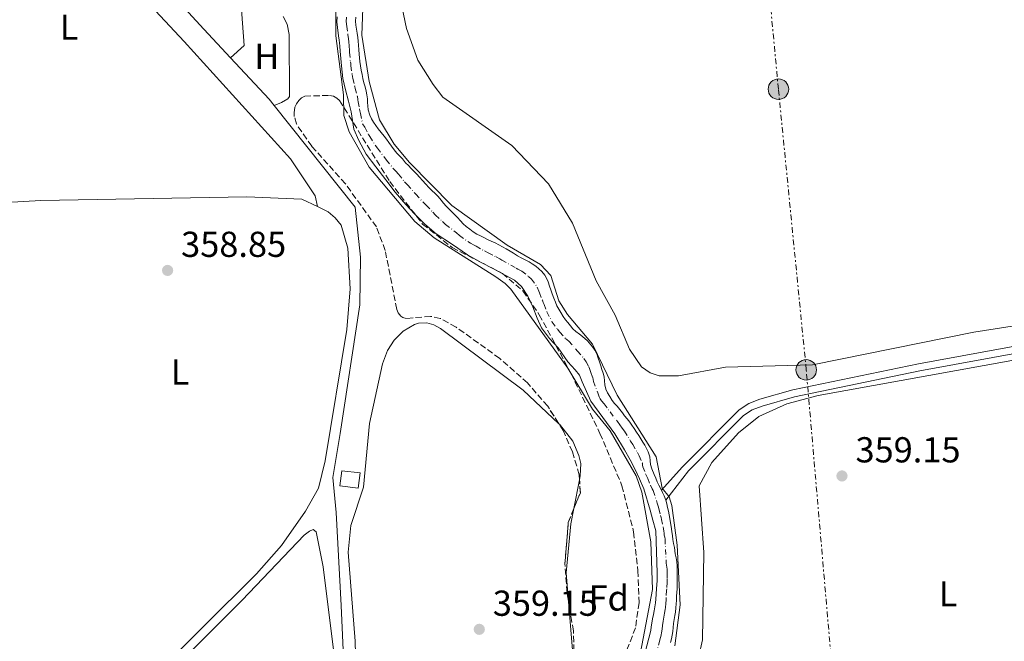
# Model space of a CAD drawing. Units: metres. Extents: x 611341 to 614804, y 4699251 to 4701617.
# Drawn here: x 613053 to 613326, y 4700648 to 4700820 of the extents above; entities that cross this region are included whole.
import ezdxf
from ezdxf.enums import TextEntityAlignment as Align

# ---------------------------------------------------------------- set-up
doc = ezdxf.new("R2010")
doc.units = ezdxf.units.M
doc.header["$MEASUREMENT"] = 0
for name, pattern in [('DGN Style 3', [2.435890702152634, 1.739921930109024, -0.6959687720436097]), ('DGN Style 4', [2.7856150101045474, 1.391937544087219, -0.6959687720436097, 0.001739921930109024, -0.6959687720436097]), ('DGN Style 7', [3.4798438602180486, 1.565929737098122, -0.6959687720436097, 0.5219765790327072, -0.6959687720436097])]:
    doc.linetypes.add(name, pattern=pattern)
for name, color, linetype, lineweight in [('Acequia de obra', 4, 'Continuous', 0), ('Acequia sin especificar', 4, 'Continuous', 0), ('Cauce permanente', 151, 'Continuous', 13), ('Cauce permanente (área)', 142, 'Continuous', 13), ('Cota de punto acotado terreno', 7, 'Continuous', 0), ('Curva de nivel intermedia', 30, 'Continuous', 0), ('Edificio', 1, 'Continuous', 13), ('Eje cauce permanente (área)', 70, 'DGN Style 4', 0), ('Etiqueta de uso rústico', 92, 'Continuous', 0), ('Etiqueta de zona arbolada', 92, 'Continuous', 0), ('Línea de cambio de uso (parcela vista)', 92, 'Continuous', 0), ('Línea eléctrica', 6, 'DGN Style 7', 0), ('Patio', 1, 'Continuous', 13), ('Poste tendido eléctrico', 7, 'Continuous', 0), ('Punto acotado terreno (símbolo)', 7, 'Continuous', 0), ('Zona arbolada', 92, 'DGN Style 3', 0)]:
    doc.layers.add(name, color=color, linetype=linetype, lineweight=lineweight)
doc.styles.add('Style-Arial', font='arial.ttf')

# ---------------------------------------------------------------- blocks, each defined once
blk = doc.blocks.new('5PATER')
at = {"layer": 'Punto acotado terreno (símbolo)', "linetype": 'Continuous', "lineweight": 0}
h = blk.add_hatch(color=51, dxfattribs=at)
edge = h.paths.add_edge_path()
edge.add_ellipse((0, 0), major_axis=(-0.1095731443231308, -0.1110710700762829), ratio=0.9994222409660317, start_angle=0, end_angle=360)
blk = doc.blocks.new('5PELE')
at = {"layer": 'Patio', "linetype": 'Continuous', "lineweight": 0}
h = blk.add_hatch(color=9, dxfattribs=at)
edge = h.paths.add_edge_path()
edge.add_arc((-2.000000476837158e-05, 0), 0.2850000000000001, 0, 360)
at = {"layer": 'Patio', "color": 252, "linetype": 'Continuous', "lineweight": 0}
blk.add_circle((-2.000000476837158e-05, 0), 0.2850000000000001, dxfattribs=at)

msp = doc.modelspace()

# ---------------------------------------------------------------- linework, layer by layer
at = {"layer": 'Acequia de obra', "color": 4, "linetype": 'Continuous', "lineweight": 0, "extrusion": (-0.03143496353806754, -0.02489358382668883, 0.9991957528690882), "elevation": -135932.9133240651, "flags": 128}
msp.add_lwpolyline([(-3304586.837967801, 3396284.12785653), (-3304571.143799263, 3396285.37480235), (-3304568.937036929, 3396285.374802351)], dxfattribs=at)
at = {"layer": 'Acequia de obra', "color": 4, "linetype": 'Continuous', "lineweight": 0}
for points in [[(613077.0300000003, 4700854.890000001, 360.6499999999942), (613077.2199999997, 4700853.480000001, 360.6300000000047), (613081.9900000002, 4700841.869999999, 360.6900000000023), (613104.2699999996, 4700817.65, 360.4799999999959), (613111.6799999997, 4700809.689999999, 360.5200000000041)], [(613123.7699999996, 4700796.430000001, 360.570000000007), (613146.25, 4700768.189999999, 360.570000000007), (613147.7100000001, 4700754.27, 360.2599999999948), (613147.54, 4700741.09, 360.1100000000006), (613142.1100000005, 4700705.369999999, 359.8300000000018), (613140.0300000003, 4700693.16, 359.8000000000029), (613141.0099999999, 4700683.449999999, 359.5500000000029), (613142.3700000001, 4700657.59, 359.2400000000052), (613143.4900000002, 4700632.880000001, 359.1499999999942), (613143.9299999997, 4700623.02, 359.1199999999953), (613144.8300000001, 4700603.27, 358.929999999993), (613145.2800000003, 4700594.220000001, 358.8999999999942), (613146.3099999996, 4700575.380000001, 358.7799999999988), (613147.6399999997, 4700544.949999999, 358.8399999999965), (613148.29, 4700530.08, 358.7200000000012)]]:
    msp.add_polyline3d(points, dxfattribs=at)
at = {"layer": 'Acequia sin especificar', "color": 4, "linetype": 'Continuous', "lineweight": 0}
for points in [[(613364.2199999997, 4700736.279999999, 359.0599999999977), (613362.2300000006, 4700735.59, 358.9100000000035), (613302.6200000001, 4700724.680000001, 358.570000000007), (613267.7199999997, 4700717.449999999, 358.070000000007), (613258.5499999998, 4700714.83, 357.8600000000006), (613255.5099999999, 4700713.66, 357.8600000000006), (613252.8200000003, 4700711.930000001, 357.8600000000006), (613237.0199999996, 4700695.960000001, 357.6499999999942), (613231.25, 4700689.65, 354.8500000000058)], [(613364.4600000001, 4700734.24, 359.0399999999936), (613362.7400000002, 4700733.65, 358.9100000000035), (613303, 4700722.720000001, 358.570000000007), (613268.2000000002, 4700715.5, 358.070000000007), (613259.1900000004, 4700712.939999999, 357.8600000000006), (613256.4199999999, 4700711.869999999, 357.8600000000006), (613254.0800000001, 4700710.369999999, 357.8600000000006), (613238.7800000003, 4700694.970000001, 357.7599999999948), (613232.4500000002, 4700686.869999999, 354.8500000000058)]]:
    msp.add_polyline3d(points, dxfattribs=at)
at = {"layer": 'Cauce permanente', "color": 151, "linetype": 'Continuous', "lineweight": 13}
for points in [[(613226.0800000001, 4700642.15, 354.6699999999983), (613228.3099999996, 4700650.600000001, 354.8500000000058), (613228.4400000004, 4700651.640000001, 354.8500000000058), (613228.5899999999, 4700652.630000001, 354.8500000000058), (613228.79, 4700653.84, 354.8500000000058), (613229.04, 4700655.08, 354.8500000000058), (613229.2400000002, 4700656.08, 354.8500000000058), (613229.4699999997, 4700657.189999999, 354.8500000000058), (613229.5899999999, 4700658.33, 354.8500000000058), (613229.7000000002, 4700659.34, 354.8500000000058), (613229.9100000003, 4700662.210000001, 354.8500000000058), (613230.0700000003, 4700664.529999999, 354.8500000000058), (613230.0499999998, 4700666.680000001, 354.8500000000058), (613229.6600000003, 4700678.32, 354.8500000000058), (613228.8600000005, 4700681.289999999, 354.8500000000058), (613228.1399999997, 4700684.060000001, 354.8500000000058), (613226.3499999996, 4700689.970000001, 354.8500000000058), (613225.2100000001, 4700692.76, 354.8500000000058), (613223.9500000002, 4700695.380000001, 354.8500000000058), (613222.54, 4700698.01, 354.8500000000058), (613221.0099999999, 4700700.77, 354.8500000000058), (613218.3499999996, 4700705.26, 354.8500000000058), (613211.6500000004, 4700714.359999999, 354.8500000000058), (613209.2999999998, 4700719.640000001, 354.8500000000058), (613208.5, 4700721.5, 354.8500000000058), (613207.3399999999, 4700723.050000001, 354.8500000000058), (613205.3200000003, 4700725.26, 354.8500000000058), (613202.5499999998, 4700729.109999999, 354.8500000000058), (613200.1600000003, 4700731.75, 354.8500000000058), (613197.9800000006, 4700734.699999999, 354.8500000000058), (613196.7199999997, 4700737.359999999, 354.8500000000058), (613195.5199999996, 4700740.5, 354.8500000000058), (613194.1799999997, 4700743.480000001, 354.8500000000058), (613192.3799999999, 4700746.119999999, 354.8500000000058), (613190.4900000002, 4700747.880000001, 354.8500000000058), (613184.6600000003, 4700751.029999999, 354.8500000000058), (613181.2400000002, 4700752.82, 354.8500000000058), (613177.4699999997, 4700754.99, 354.8500000000058), (613173.2699999996, 4700757.800000001, 354.8500000000058), (613168.7199999997, 4700760.789999999, 354.8500000000058), (613165.4900000002, 4700763.57, 354.8500000000058), (613162.7699999996, 4700766.26, 354.8500000000058), (613160.2999999998, 4700768.970000001, 354.8500000000058), (613157.3700000001, 4700772.350000001, 354.8500000000058), (613154.7400000002, 4700775.779999999, 354.8500000000058), (613152, 4700779.350000001, 354.8500000000058), (613149.29, 4700782.930000001, 354.8500000000058), (613147.2199999997, 4700786.74, 354.8500000000058), (613145.8499999996, 4700789.850000001, 354.8500000000058), (613145.1200000001, 4700794.619999999, 354.8500000000058), (613144.4199999999, 4700797.57, 354.8500000000058), (613143.5700000003, 4700800.74, 354.8500000000058), (613142.8600000005, 4700803.880000001, 354.8500000000058), (613142.4199999999, 4700807.430000001, 354.8500000000058), (613142.0499999998, 4700811.49, 354.8500000000058), (613141.9699999997, 4700812.850000001, 354.8500000000058), (613141.9100000003, 4700813.83, 354.8500000000058), (613141.8200000003, 4700814.59, 354.8500000000058), (613141.6299999999, 4700815.779999999, 354.8500000000058), (613141.3200000003, 4700818.109999999, 354.8500000000058), (613141.1900000004, 4700819.630000001, 354.8500000000058), (613141.2199999997, 4700821.029999999, 354.8500000000058)], [(613146.4100000003, 4700820.9, 354.8500000000058), (613146.3799999999, 4700819.789999999, 354.8500000000058), (613146.4699999997, 4700818.680000001, 354.8500000000058), (613146.7599999999, 4700816.539999999, 354.8500000000058), (613146.9600000001, 4700815.300000001, 354.8500000000058), (613147.0800000001, 4700814.289999999, 354.8500000000058), (613147.1500000004, 4700813.16, 354.8500000000058), (613147.2199999997, 4700811.850000001, 354.8500000000058), (613147.3200000003, 4700810.699999999, 354.8500000000058), (613147.4400000004, 4700809.689999999, 354.8500000000058), (613147.5800000001, 4700808.65, 354.8800000000047), (613147.7300000006, 4700807.4, 354.8800000000047), (613147.9299999997, 4700806.189999999, 354.8800000000047), (613148.1699999999, 4700804.99, 354.8800000000047), (613148.4100000003, 4700803.91, 354.8800000000047), (613148.6900000004, 4700802.680000001, 354.8800000000047), (613148.9800000006, 4700801.57, 354.8800000000047), (613149.2699999996, 4700800.390000001, 354.8800000000047), (613149.4600000001, 4700799.41, 354.8800000000047), (613149.6299999999, 4700798.300000001, 354.8800000000047), (613149.7000000002, 4700797.289999999, 354.8800000000047), (613149.75, 4700796.279999999, 354.8800000000047), (613149.8899999997, 4700795.199999999, 354.8800000000047), (613150.29, 4700793.75, 354.8800000000047), (613150.7800000003, 4700792.720000001, 354.8800000000047), (613151.3600000005, 4700791.77, 354.8800000000047), (613151.9699999997, 4700790.890000001, 354.8800000000047), (613152.6299999999, 4700789.970000001, 354.8800000000047), (613153.4199999999, 4700788.92, 354.8800000000047), (613154.25, 4700787.9, 354.8800000000047), (613154.9100000003, 4700787.029999999, 354.8800000000047), (613155.5999999996, 4700786.130000001, 354.8800000000047), (613156.3600000005, 4700785.08, 354.8800000000047), (613157.0700000003, 4700784.109999999, 354.8800000000047), (613157.8200000003, 4700783.180000001, 354.8800000000047), (613158.5499999998, 4700782.41, 354.8800000000047), (613159.3399999999, 4700781.560000001, 354.8800000000047), (613160.2400000002, 4700780.51, 354.8800000000047), (613161.0300000003, 4700779.710000001, 354.8800000000047), (613161.8300000001, 4700778.890000001, 354.8800000000047), (613162.5599999996, 4700778.17, 354.8800000000047), (613163.3399999999, 4700777.369999999, 354.8800000000047), (613164.0999999996, 4700776.52, 354.8800000000047), (613164.9800000006, 4700775.600000001, 354.8800000000047), (613165.8899999997, 4700774.58, 354.8800000000047), (613166.7199999997, 4700773.66, 354.8800000000047), (613167.5499999998, 4700772.83, 354.8800000000047), (613168.4100000003, 4700771.960000001, 354.8800000000047), (613169.2400000002, 4700771.109999999, 354.8800000000047), (613170.0999999996, 4700770.119999999, 354.8800000000047), (613170.7999999998, 4700769.27, 354.8800000000047), (613171.5099999999, 4700768.439999999, 354.8800000000047), (613172.3200000003, 4700767.59, 354.8800000000047), (613173.1500000004, 4700766.75, 354.8800000000047), (613173.9299999997, 4700766.02, 354.8800000000047), (613174.6600000003, 4700765.27, 354.8800000000047), (613175.4600000001, 4700764.369999999, 354.8800000000047), (613176.2199999997, 4700763.600000001, 354.8800000000047), (613177.0999999996, 4700762.82, 354.8500000000058), (613178.0499999998, 4700762.08, 354.8500000000058), (613179.0300000003, 4700761.380000001, 354.8500000000058), (613180.0300000003, 4700760.730000001, 354.8500000000058), (613181, 4700760.210000001, 354.8500000000058), (613182.1200000001, 4700759.689999999, 354.8500000000058), (613183.0199999996, 4700759.24, 354.8500000000058), (613184.0099999999, 4700758.76, 354.8500000000058), (613185.1299999999, 4700758.24, 354.8500000000058), (613186.1299999999, 4700757.689999999, 354.8800000000047), (613187.1299999999, 4700757.140000001, 354.8500000000058), (613188.1799999997, 4700756.600000001, 354.8500000000058), (613189.2800000003, 4700755.949999999, 354.8500000000058), (613190.2000000002, 4700755.380000001, 354.8500000000058), (613191.2999999998, 4700754.680000001, 354.8500000000058), (613192.3499999996, 4700754.109999999, 354.8500000000058), (613193.4199999999, 4700753.59, 354.8500000000058), (613194.5199999996, 4700752.99, 354.8500000000058), (613195.4199999999, 4700752.470000001, 354.8500000000058), (613196.3700000001, 4700751.77, 354.8500000000058), (613197.1900000004, 4700751.039999999, 354.8500000000058), (613198.0199999996, 4700750.300000001, 354.8500000000058), (613198.8799999999, 4700749.33, 354.8500000000058), (613199.3899999997, 4700748.449999999, 354.8500000000058), (613199.8099999996, 4700747.470000001, 354.8500000000058), (613200.2199999997, 4700746.24, 354.8500000000058), (613200.5700000003, 4700745.24, 354.8500000000058), (613200.9299999997, 4700744.130000001, 354.8500000000058), (613201.4199999999, 4700742.91, 354.8500000000058), (613201.8399999999, 4700741.810000001, 354.8500000000058), (613202.2300000006, 4700740.83, 354.8500000000058), (613202.7699999996, 4700739.83, 354.8500000000058), (613203.2999999998, 4700738.949999999, 354.8500000000058), (613203.9600000001, 4700737.869999999, 354.8500000000058), (613204.6500000004, 4700736.92, 354.8500000000058), (613205.2599999999, 4700736.119999999, 354.8500000000058), (613205.9900000002, 4700735.199999999, 354.8500000000058), (613206.7000000002, 4700734.4, 354.8500000000058), (613207.5, 4700733.67, 354.8500000000058), (613208.5, 4700732.9, 354.8500000000058), (613209.3499999996, 4700732.300000001, 354.8500000000058), (613210.6900000004, 4700731.09, 354.8500000000058), (613212.1500000004, 4700729.369999999, 354.8500000000058), (613212.7599999999, 4700728.470000001, 354.8500000000058), (613213.3200000003, 4700727.42, 354.8500000000058), (613213.7400000002, 4700726.289999999, 354.8500000000058), (613214.0599999996, 4700725.26, 354.8500000000058), (613214.4000000004, 4700724.130000001, 354.8500000000058), (613214.7599999999, 4700723.100000001, 354.8500000000058), (613215.1299999999, 4700722.119999999, 354.8500000000058), (613215.3700000001, 4700721.07, 354.8500000000058), (613215.4400000004, 4700719.980000001, 354.8500000000058), (613215.5599999996, 4700718.869999999, 354.8500000000058), (613215.8600000005, 4700717.689999999, 354.8500000000058), (613216.3200000003, 4700716.619999999, 354.8500000000058), (613216.8899999997, 4700715.57, 354.8500000000058), (613217.5700000003, 4700714.52, 354.8500000000058), (613218.25, 4700713.67, 354.8500000000058), (613218.9900000002, 4700712.890000001, 354.8500000000058), (613219.7400000002, 4700711.99, 354.8500000000058), (613220.4299999997, 4700711.07, 354.8500000000058), (613221.04, 4700710.26, 354.8500000000058), (613221.7199999997, 4700709.369999999, 354.8500000000058), (613222.4500000002, 4700708.439999999, 354.8500000000058), (613223.0599999996, 4700707.640000001, 354.8500000000058), (613223.6500000004, 4700706.76, 354.8500000000058), (613224.3600000005, 4700705.710000001, 354.8500000000058), (613225.0199999996, 4700704.76, 354.8500000000058), (613225.5499999998, 4700703.890000001, 354.8500000000058), (613226.1399999997, 4700702.960000001, 354.8500000000058), (613226.6200000001, 4700702.08, 354.8500000000058), (613227.1100000005, 4700701.15, 354.8500000000058), (613227.5999999996, 4700700.25, 354.8500000000058), (613228.0199999996, 4700698.9, 354.8500000000058), (613228.1399999997, 4700697.77, 354.8500000000058), (613228.2599999999, 4700696.710000001, 354.8500000000058), (613228.5499999998, 4700695.5, 354.8500000000058), (613229.2199999997, 4700693.99, 354.8500000000058), (613229.6600000003, 4700692.980000001, 354.8500000000058), (613230.0499999998, 4700691.930000001, 354.8500000000058), (613230.5700000003, 4700690.949999999, 354.8500000000058), (613231.25, 4700689.65, 354.8500000000058), (613231.5700000003, 4700688.970000001, 354.8500000000058), (613232.0300000003, 4700688.02, 354.8500000000058), (613232.4500000002, 4700686.869999999, 354.8500000000058), (613232.7400000002, 4700685.789999999, 354.8500000000058), (613232.9800000006, 4700684.779999999, 354.8500000000058), (613233.2000000002, 4700683.77, 354.8500000000058), (613233.4400000004, 4700682.74, 354.8500000000058), (613233.6299999999, 4700681.710000001, 354.8500000000058), (613233.75, 4700680.550000001, 354.8500000000058), (613233.9199999999, 4700679.49, 354.8500000000058), (613234.1900000004, 4700678.140000001, 354.8500000000058), (613234.3399999999, 4700676.930000001, 354.8500000000058), (613234.4600000001, 4700675.869999999, 354.8500000000058), (613234.6500000004, 4700674.789999999, 354.8500000000058), (613234.8499999996, 4700673.730000001, 354.8500000000058), (613235.1100000005, 4700671.91, 354.8500000000058), (613235.3200000003, 4700670.810000001, 354.8500000000058), (613235.4900000002, 4700669.75, 354.8500000000058), (613235.5899999999, 4700668.609999999, 354.8500000000058), (613235.6299999999, 4700667.529999999, 354.8500000000058), (613235.6500000004, 4700666.49, 354.8500000000058), (613235.6699999999, 4700665.460000001, 354.8500000000058), (613235.6699999999, 4700664.42, 354.8500000000058), (613235.6200000001, 4700663.380000001, 354.8500000000058), (613235.5899999999, 4700662.199999999, 354.820000000007), (613235.5099999999, 4700661.180000001, 354.820000000007), (613235.4299999997, 4700660.17, 354.7899999999936), (613235.4000000004, 4700659.01, 354.7899999999936), (613235.3499999996, 4700658, 354.7899999999936), (613235.2699999996, 4700656.930000001, 354.7899999999936), (613235.1500000004, 4700655.77, 354.7899999999936), (613234.9699999997, 4700654.76, 354.7899999999936), (613234.7699999996, 4700653.67, 354.7599999999948), (613234.6399999997, 4700652.58, 354.7899999999936), (613234.54, 4700651.439999999, 354.7899999999936), (613234.4400000004, 4700650.4, 354.7599999999948), (613234.2300000006, 4700649.359999999, 354.7599999999948), (613234.0099999999, 4700648.32, 354.7299999999959), (613233.7800000003, 4700647.300000001, 354.7299999999959)]]:
    msp.add_polyline3d(points, dxfattribs=at)
at = {"layer": 'Cauce permanente (área)', "color": 142, "linetype": 'Continuous', "lineweight": 13, "flags": 128}
for points, elevation in [([(613194.5199999996, 4700752.99), (613195.4199999999, 4700752.470000001), (613196.3700000001, 4700751.77), (613197.1900000004, 4700751.039999999), (613198.0199999996, 4700750.300000001), (613198.8799999999, 4700749.33), (613199.3899999997, 4700748.449999999), (613199.8099999996, 4700747.470000001), (613200.2199999997, 4700746.24), (613200.5700000003, 4700745.24), (613200.9299999997, 4700744.130000001), (613201.4199999999, 4700742.91), (613201.8399999999, 4700741.810000001), (613202.2300000006, 4700740.83), (613202.7699999996, 4700739.83), (613203.2999999998, 4700738.949999999), (613203.9600000001, 4700737.869999999), (613204.6500000004, 4700736.92), (613205.2599999999, 4700736.119999999), (613205.9900000002, 4700735.199999999), (613206.7000000002, 4700734.4), (613207.5, 4700733.67), (613208.5, 4700732.9), (613209.3499999996, 4700732.300000001), (613210.6900000004, 4700731.09), (613212.1500000004, 4700729.369999999), (613212.7599999999, 4700728.470000001), (613213.3200000003, 4700727.42), (613213.7400000002, 4700726.289999999), (613214.0599999996, 4700725.26), (613214.4000000004, 4700724.130000001), (613214.7599999999, 4700723.100000001), (613215.1299999999, 4700722.119999999), (613215.3700000001, 4700721.07), (613215.4400000004, 4700719.980000001), (613215.5599999996, 4700718.869999999), (613215.8600000005, 4700717.689999999), (613216.3200000003, 4700716.619999999), (613216.8899999997, 4700715.57), (613217.5700000003, 4700714.52), (613218.25, 4700713.67), (613218.9900000002, 4700712.890000001), (613219.7400000002, 4700711.99), (613220.4299999997, 4700711.07), (613221.04, 4700710.26), (613221.7199999997, 4700709.369999999), (613222.4500000002, 4700708.439999999), (613223.0599999996, 4700707.640000001), (613223.6500000004, 4700706.76), (613224.3600000005, 4700705.710000001), (613225.0199999996, 4700704.76), (613225.5499999998, 4700703.890000001), (613226.1399999997, 4700702.960000001), (613226.6200000001, 4700702.08), (613227.1100000005, 4700701.15), (613227.5999999996, 4700700.25), (613228.0199999996, 4700698.9), (613228.1399999997, 4700697.77), (613228.2599999999, 4700696.710000001), (613228.5499999998, 4700695.5), (613229.2199999997, 4700693.99), (613229.6600000003, 4700692.980000001), (613230.0499999998, 4700691.930000001), (613230.5700000003, 4700690.949999999), (613231.25, 4700689.65)], 354.8500000000059), ([(613231.25, 4700689.65), (613231.5700000003, 4700688.970000001), (613232.0300000003, 4700688.02), (613232.4500000002, 4700686.869999999)], 354.8500000000058)]:
    msp.add_lwpolyline(points, dxfattribs=dict(at, elevation=elevation))
at = {"layer": 'Cauce permanente (área)', "color": 142, "linetype": 'Continuous', "lineweight": 13}
for points in [[(613190.4900000002, 4700747.880000001, 354.8500000000058), (613184.6600000003, 4700751.029999999, 354.8500000000058), (613181.2400000002, 4700752.82, 354.8500000000058), (613177.4699999997, 4700754.99, 354.8500000000058), (613173.2699999996, 4700757.800000001, 354.8500000000058), (613168.7199999997, 4700760.789999999, 354.8500000000058), (613165.4900000002, 4700763.57, 354.8500000000058), (613162.7699999996, 4700766.26, 354.8500000000058), (613160.2999999998, 4700768.970000001, 354.8500000000058), (613157.3700000001, 4700772.350000001, 354.8500000000058), (613154.7400000002, 4700775.779999999, 354.8500000000058), (613152, 4700779.350000001, 354.8500000000058), (613149.29, 4700782.930000001, 354.8500000000058), (613147.2199999997, 4700786.74, 354.8500000000058), (613145.8499999996, 4700789.850000001, 354.8500000000058), (613145.1200000001, 4700794.619999999, 354.8500000000058), (613144.4199999999, 4700797.57, 354.8500000000058), (613143.5700000003, 4700800.74, 354.8500000000058), (613142.8600000005, 4700803.880000001, 354.8500000000058), (613142.4199999999, 4700807.430000001, 354.8500000000058), (613142.0499999998, 4700811.49, 354.8500000000058), (613141.9699999997, 4700812.850000001, 354.8500000000058), (613141.9100000003, 4700813.83, 354.8500000000058), (613141.8200000003, 4700814.59, 354.8500000000058), (613141.6299999999, 4700815.779999999, 354.8500000000058), (613141.3200000003, 4700818.109999999, 354.8500000000058), (613141.1900000004, 4700819.630000001, 354.8500000000058), (613141.2199999997, 4700821.029999999, 354.8500000000058)], [(613146.4100000003, 4700820.9, 354.8500000000058), (613146.3799999999, 4700819.789999999, 354.8500000000058), (613146.4699999997, 4700818.680000001, 354.8500000000058), (613146.7599999999, 4700816.539999999, 354.8500000000058), (613146.9600000001, 4700815.300000001, 354.8500000000058), (613147.0800000001, 4700814.289999999, 354.8500000000058), (613147.1500000004, 4700813.16, 354.8500000000058), (613147.2199999997, 4700811.850000001, 354.8500000000058), (613147.3200000003, 4700810.699999999, 354.8500000000058), (613147.4400000004, 4700809.689999999, 354.8500000000058), (613147.5800000001, 4700808.65, 354.8800000000047), (613147.7300000006, 4700807.4, 354.8800000000047), (613147.9299999997, 4700806.189999999, 354.8800000000047), (613148.1699999999, 4700804.99, 354.8800000000047), (613148.4100000003, 4700803.91, 354.8800000000047), (613148.6900000004, 4700802.680000001, 354.8800000000047), (613148.9800000006, 4700801.57, 354.8800000000047), (613149.2699999996, 4700800.390000001, 354.8800000000047), (613149.4600000001, 4700799.41, 354.8800000000047), (613149.6299999999, 4700798.300000001, 354.8800000000047), (613149.7000000002, 4700797.289999999, 354.8800000000047), (613149.75, 4700796.279999999, 354.8800000000047), (613149.8899999997, 4700795.199999999, 354.8800000000047), (613150.29, 4700793.75, 354.8800000000047), (613150.7800000003, 4700792.720000001, 354.8800000000047), (613151.3600000005, 4700791.77, 354.8800000000047), (613151.9699999997, 4700790.890000001, 354.8800000000047), (613152.6299999999, 4700789.970000001, 354.8800000000047), (613153.4199999999, 4700788.92, 354.8800000000047), (613154.25, 4700787.9, 354.8800000000047), (613154.9100000003, 4700787.029999999, 354.8800000000047), (613155.5999999996, 4700786.130000001, 354.8800000000047), (613156.3600000005, 4700785.08, 354.8800000000047), (613157.0700000003, 4700784.109999999, 354.8800000000047), (613157.8200000003, 4700783.180000001, 354.8800000000047), (613158.5499999998, 4700782.41, 354.8800000000047), (613159.3399999999, 4700781.560000001, 354.8800000000047), (613160.2400000002, 4700780.51, 354.8800000000047), (613161.0300000003, 4700779.710000001, 354.8800000000047), (613161.8300000001, 4700778.890000001, 354.8800000000047), (613162.5599999996, 4700778.17, 354.8800000000047), (613163.3399999999, 4700777.369999999, 354.8800000000047), (613164.0999999996, 4700776.52, 354.8800000000047), (613164.9800000006, 4700775.600000001, 354.8800000000047), (613165.8899999997, 4700774.58, 354.8800000000047), (613166.7199999997, 4700773.66, 354.8800000000047), (613167.5499999998, 4700772.83, 354.8800000000047), (613168.4100000003, 4700771.960000001, 354.8800000000047), (613169.2400000002, 4700771.109999999, 354.8800000000047), (613170.0999999996, 4700770.119999999, 354.8800000000047), (613170.7999999998, 4700769.27, 354.8800000000047), (613171.5099999999, 4700768.439999999, 354.8800000000047), (613172.3200000003, 4700767.59, 354.8800000000047), (613173.1500000004, 4700766.75, 354.8800000000047), (613173.9299999997, 4700766.02, 354.8800000000047), (613174.6600000003, 4700765.27, 354.8800000000047), (613175.4600000001, 4700764.369999999, 354.8800000000047), (613176.2199999997, 4700763.600000001, 354.8800000000047), (613177.0999999996, 4700762.82, 354.8500000000058), (613178.0499999998, 4700762.08, 354.8500000000058), (613179.0300000003, 4700761.380000001, 354.8500000000058), (613180.0300000003, 4700760.730000001, 354.8500000000058), (613181, 4700760.210000001, 354.8500000000058), (613182.1200000001, 4700759.689999999, 354.8500000000058), (613183.0199999996, 4700759.24, 354.8500000000058), (613184.0099999999, 4700758.76, 354.8500000000058), (613185.1299999999, 4700758.24, 354.8500000000058), (613186.1299999999, 4700757.689999999, 354.8800000000047), (613187.1299999999, 4700757.140000001, 354.8500000000058), (613188.1799999997, 4700756.600000001, 354.8500000000058), (613189.2800000003, 4700755.949999999, 354.8500000000058), (613190.2000000002, 4700755.380000001, 354.8500000000058), (613191.2999999998, 4700754.680000001, 354.8500000000058), (613192.3499999996, 4700754.109999999, 354.8500000000058), (613193.4199999999, 4700753.59, 354.8500000000058), (613194.5199999996, 4700752.99, 354.8500000000058)], [(613226.0800000001, 4700642.15, 354.6699999999983), (613228.3099999996, 4700650.600000001, 354.8500000000058), (613228.4400000004, 4700651.640000001, 354.8500000000058), (613228.5899999999, 4700652.630000001, 354.8500000000058), (613228.79, 4700653.84, 354.8500000000058), (613229.04, 4700655.08, 354.8500000000058), (613229.2400000002, 4700656.08, 354.8500000000058), (613229.4699999997, 4700657.189999999, 354.8500000000058), (613229.5899999999, 4700658.33, 354.8500000000058), (613229.7000000002, 4700659.34, 354.8500000000058), (613229.9100000003, 4700662.210000001, 354.8500000000058), (613230.0700000003, 4700664.529999999, 354.8500000000058), (613230.0499999998, 4700666.680000001, 354.8500000000058), (613229.6600000003, 4700678.32, 354.8500000000058), (613228.8600000005, 4700681.289999999, 354.8500000000058), (613228.1399999997, 4700684.060000001, 354.8500000000058), (613226.3499999996, 4700689.970000001, 354.8500000000058), (613225.2100000001, 4700692.76, 354.8500000000058), (613223.9500000002, 4700695.380000001, 354.8500000000058), (613222.54, 4700698.01, 354.8500000000058), (613221.0099999999, 4700700.77, 354.8500000000058), (613218.3499999996, 4700705.26, 354.8500000000058), (613211.6500000004, 4700714.359999999, 354.8500000000058), (613209.2999999998, 4700719.640000001, 354.8500000000058), (613208.5, 4700721.5, 354.8500000000058), (613207.3399999999, 4700723.050000001, 354.8500000000058), (613205.3200000003, 4700725.26, 354.8500000000058), (613202.5499999998, 4700729.109999999, 354.8500000000058), (613200.1600000003, 4700731.75, 354.8500000000058), (613197.9800000006, 4700734.699999999, 354.8500000000058), (613196.7199999997, 4700737.359999999, 354.8500000000058), (613195.5199999996, 4700740.5, 354.8500000000058), (613194.1799999997, 4700743.480000001, 354.8500000000058), (613192.3799999999, 4700746.119999999, 354.8500000000058), (613190.4900000002, 4700747.880000001, 354.8500000000058)], [(613232.4500000002, 4700686.869999999, 354.8500000000058), (613232.7400000002, 4700685.789999999, 354.8500000000058), (613232.9800000006, 4700684.779999999, 354.8500000000058), (613233.2000000002, 4700683.77, 354.8500000000058), (613233.4400000004, 4700682.74, 354.8500000000058), (613233.6299999999, 4700681.710000001, 354.8500000000058), (613233.75, 4700680.550000001, 354.8500000000058), (613233.9199999999, 4700679.49, 354.8500000000058), (613234.1900000004, 4700678.140000001, 354.8500000000058), (613234.3399999999, 4700676.930000001, 354.8500000000058), (613234.4600000001, 4700675.869999999, 354.8500000000058), (613234.6500000004, 4700674.789999999, 354.8500000000058), (613234.8499999996, 4700673.730000001, 354.8500000000058), (613235.1100000005, 4700671.91, 354.8500000000058), (613235.3200000003, 4700670.810000001, 354.8500000000058), (613235.4900000002, 4700669.75, 354.8500000000058), (613235.5899999999, 4700668.609999999, 354.8500000000058), (613235.6299999999, 4700667.529999999, 354.8500000000058), (613235.6500000004, 4700666.49, 354.8500000000058), (613235.6699999999, 4700665.460000001, 354.8500000000058), (613235.6699999999, 4700664.42, 354.8500000000058), (613235.6200000001, 4700663.380000001, 354.8500000000058), (613235.5899999999, 4700662.199999999, 354.820000000007), (613235.5099999999, 4700661.180000001, 354.820000000007), (613235.4299999997, 4700660.17, 354.7899999999936), (613235.4000000004, 4700659.01, 354.7899999999936), (613235.3499999996, 4700658, 354.7899999999936), (613235.2699999996, 4700656.930000001, 354.7899999999936), (613235.1500000004, 4700655.77, 354.7899999999936), (613234.9699999997, 4700654.76, 354.7899999999936), (613234.7699999996, 4700653.67, 354.7599999999948), (613234.6399999997, 4700652.58, 354.7899999999936), (613234.54, 4700651.439999999, 354.7899999999936), (613234.4400000004, 4700650.4, 354.7599999999948), (613234.2300000006, 4700649.359999999, 354.7599999999948), (613234.0099999999, 4700648.32, 354.7299999999959), (613233.7800000003, 4700647.300000001, 354.7299999999959)]]:
    msp.add_polyline3d(points, dxfattribs=at)
at = {"layer": 'Curva de nivel intermedia', "color": 30, "linetype": 'Continuous', "lineweight": 0, "elevation": 355.0000000000001, "flags": 128}
for points in [[(613148.6700000003, 4700830.980000001), (613148.050000001, 4700815.92), (613150.140000001, 4700803.069999999), (613152.9700000006, 4700792.449999998), (613157.1100000001, 4700785.680000001), (613161.2899999999, 4700780.57), (613173.1200000007, 4700768.679999999), (613188.480000001, 4700757.590000001), (613197.690000002, 4700752.250000001)], [(613225.4300000007, 4700644.56), (613228.8000000013, 4700662.07), (613228.3299999997, 4700675.289999999), (613225.8300000008, 4700689.09), (613224.2100000002, 4700693.619999999), (613217.0599999999, 4700706.060000001), (613212.0900000011, 4700712.140000001), (613205.2500000015, 4700723.52), (613189.4199999997, 4700745.42), (613187.9100000008, 4700747.029999999), (613185.2900000013, 4700748.8), (613168.2000000011, 4700759.699999998), (613162.8400000011, 4700764.189999999), (613150.160000001, 4700779.249999999), (613144.5500000007, 4700789.140000001), (613143.1, 4700793.680000001), (613143.0300000008, 4700799.38), (613140.9000000006, 4700815.789999999), (613140.7799999999, 4700829.619999999)], [(613197.690000002, 4700752.250000001), (613200.5500000009, 4700749.220000001), (613202.7600000014, 4700742.220000002), (613205.170000001, 4700738.359999998), (613212.1200000001, 4700730.100000001), (613218.9599999998, 4700715.96), (613229.7800000004, 4700698.850000001), (613231.4800000013, 4700690.159999999), (613233.4100000003, 4700687.739999998), (613234.1100000021, 4700685.340000001), (613235.6500000021, 4700674.29), (613236.4700000002, 4700657.73), (613234.9800000016, 4700646.34)]]:
    msp.add_lwpolyline(points, dxfattribs=at)
at = {"layer": 'Edificio', "color": 1, "linetype": 'Continuous', "lineweight": 13}
msp.add_polyline3d([(613147.6200000001, 4700694.4, 361.4100000000035), (613147.0999999996, 4700690.16, 361.2799999999988), (613142.0300000003, 4700690.77, 361.3500000000058), (613142.54, 4700695.01, 361.4700000000012)], close=True, dxfattribs=at)
at = {"layer": 'Edificio', "color": 51, "linetype": 'Continuous', "lineweight": 13}
msp.add_polyline3d([(613147.0999999996, 4700690.16, 361.2799999999988), (613142.0300000003, 4700690.77, 361.3500000000058), (613142.54, 4700695.01, 361.4700000000012), (613147.6200000001, 4700694.4, 361.4100000000035), (613147.0999999996, 4700690.16, 361.2799999999988)], dxfattribs=at)
at = {"layer": 'Eje cauce permanente (área)', "color": 70, "linetype": 'DGN Style 4', "lineweight": 0}
for points in [[(613143.8099999996, 4700820.960000001, 354.8500000000058), (613143.7800000003, 4700819.710000001, 354.8500000000058), (613143.9000000004, 4700818.390000001, 354.8500000000058), (613144.2000000002, 4700816.16, 354.8500000000058), (613144.3899999997, 4700814.949999999, 354.8500000000058), (613144.4900000002, 4700814.060000001, 354.8500000000058), (613144.5599999996, 4700813, 354.8500000000058), (613144.6399999997, 4700811.67, 354.8500000000058), (613144.6900000004, 4700811.09, 354.8500000000058), (613144.9299999997, 4700808.560000001, 354.8500000000058), (613145, 4700808.039999999, 354.8699999999953), (613145.0800000001, 4700807.41, 354.8699999999953), (613145.4000000004, 4700805.039999999, 354.8699999999953), (613145.5199999996, 4700804.430000001, 354.8699999999953), (613145.6399999997, 4700803.890000001, 354.8699999999953), (613146.1299999999, 4700801.710000001, 354.8699999999953), (613146.2699999996, 4700801.15, 354.8699999999953), (613146.8499999996, 4700798.980000001, 354.8699999999953), (613147.0300000003, 4700797.939999999, 354.8699999999953), (613147.0599999996, 4700797.430000001, 354.8699999999953), (613147.4299999997, 4700795.449999999, 354.8699999999953), (613147.5, 4700794.91, 354.8699999999953), (613147.7000000002, 4700794.180000001, 354.8699999999953), (613148.3099999996, 4700791.279999999, 354.8699999999953), (613148.9100000003, 4700790.369999999, 354.8699999999953), (613149.9299999997, 4700788.350000001, 354.8699999999953), (613150.3200000003, 4700787.83, 354.8699999999953), (613151.7699999996, 4700785.41, 354.8699999999953), (613152.4400000004, 4700784.529999999, 354.8699999999953), (613154.1799999997, 4700782.210000001, 354.8699999999953), (613154.9100000003, 4700781.27, 354.8699999999953), (613157.04, 4700778.67, 354.8699999999953), (613157.4900000002, 4700778.140000001, 354.8699999999953), (613158.2800000003, 4700777.33, 354.8699999999953), (613159.9600000001, 4700775.26, 354.8699999999953), (613160.7300000006, 4700774.430000001, 354.8699999999953), (613162.6399999997, 4700772.289999999, 354.8699999999953), (613163.0899999999, 4700771.779999999, 354.8699999999953), (613165.1600000003, 4700769.539999999, 354.8699999999953), (613166, 4700768.680000001, 354.8699999999953), (613167.79, 4700766.84, 354.8699999999953), (613168.5, 4700766, 354.8699999999953), (613170.5199999996, 4700764.189999999, 354.8699999999953), (613171.3300000001, 4700763.41, 354.8699999999953), (613174.3700000001, 4700761.08, 354.8699999999953), (613175.1900000004, 4700760.310000001, 354.8500000000058), (613178.25, 4700758.189999999, 354.8500000000058), (613179.2400000002, 4700757.600000001, 354.8500000000058), (613179.7999999998, 4700757.34, 354.8500000000058), (613182.1299999999, 4700756.029999999, 354.8500000000058), (613183.1900000004, 4700755.529999999, 354.8500000000058), (613185.4000000004, 4700754.359999999, 354.8699999999953), (613186.4199999999, 4700753.82, 354.8500000000058), (613186.9699999997, 4700753.49, 354.8500000000058), (613190.9000000004, 4700751.279999999, 354.8500000000058), (613191.4199999999, 4700751, 354.8500000000058), (613191.9600000001, 4700750.730000001, 354.8500000000058), (613192.5, 4700750.439999999, 354.8500000000058), (613194.3700000001, 4700748.939999999, 354.8500000000058), (613195.2000000002, 4700748.210000001, 354.8500000000058)], [(613195.2000000002, 4700748.210000001, 354.8500000000058), (613196.79, 4700745.970000001, 354.8500000000058), (613197.2000000002, 4700744.859999999, 354.8500000000058), (613197.3700000001, 4700744.359999999, 354.8500000000058), (613198.2300000006, 4700742.32, 354.8500000000058), (613198.4699999997, 4700741.699999999, 354.8500000000058), (613198.6799999997, 4700741.15, 354.8500000000058), (613199.4699999997, 4700739.09, 354.8500000000058), (613200.9699999997, 4700736.289999999, 354.8500000000058), (613202.4000000004, 4700734.34, 354.8500000000058), (613203.0800000001, 4700733.470000001, 354.8500000000058), (613204.6299999999, 4700731.75, 354.8500000000058), (613205.5300000003, 4700731.01, 354.8500000000058), (613208, 4700728.180000001, 354.8500000000058), (613209.7400000002, 4700726.210000001, 354.8500000000058), (613210.3300000001, 4700725.24, 354.8500000000058), (613211.1200000001, 4700723.890000001, 354.8500000000058), (613211.2800000003, 4700723.380000001, 354.8500000000058), (613211.4500000002, 4700722.82, 354.8500000000058), (613211.6299999999, 4700722.300000001, 354.8500000000058), (613212.2199999997, 4700720.880000001, 354.8500000000058), (613212.3399999999, 4700720.350000001, 354.8500000000058), (613212.3700000001, 4700719.810000001, 354.8500000000058), (613213.5999999996, 4700716.619999999, 354.8500000000058), (613213.75, 4700716.029999999, 354.8500000000058), (613213.9800000006, 4700715.49, 354.8500000000058), (613214.2699999996, 4700714.960000001, 354.8500000000058), (613214.6100000005, 4700714.439999999, 354.8500000000058), (613215.3200000003, 4700713.619999999, 354.8500000000058), (613219.0499999998, 4700708.630000001, 354.8500000000058), (613219.6900000004, 4700707.76, 354.8500000000058), (613220.4000000004, 4700706.850000001, 354.8500000000058), (613221, 4700706.01, 354.8500000000058), (613222.6799999997, 4700703.24, 354.8500000000058), (613223.2800000003, 4700702.33, 354.8500000000058), (613224.5800000001, 4700700.050000001, 354.8500000000058), (613225.0700000003, 4700699.130000001, 354.8500000000058), (613225.9800000006, 4700697.140000001, 354.8500000000058), (613226.04, 4700696.57, 354.8500000000058), (613226.0999999996, 4700696.039999999, 354.8500000000058), (613226.8799999999, 4700694.130000001, 354.8500000000058), (613227.2199999997, 4700693.369999999, 354.8500000000058), (613227.4400000004, 4700692.869999999, 354.8500000000058), (613228.2000000002, 4700690.949999999, 354.8500000000058), (613228.7300000006, 4700689.970000001, 354.8500000000058), (613228.9600000001, 4700689.470000001, 354.8500000000058), (613230.0800000001, 4700686.039999999, 354.8500000000058), (613230.29, 4700685.460000001, 354.8500000000058), (613230.4400000004, 4700684.92, 354.8500000000058), (613230.5599999996, 4700684.42, 354.8500000000058), (613231.0300000003, 4700682.529999999, 354.8500000000058), (613231.1500000004, 4700682.01, 354.8500000000058), (613231.25, 4700681.5, 354.8500000000058), (613231.7100000001, 4700679.430000001, 354.8500000000058), (613231.79, 4700678.9, 354.8500000000058), (613231.9299999997, 4700678.230000001, 354.8500000000058), (613232, 4700677.619999999, 354.8500000000058), (613232.0599999996, 4700677.09, 354.8500000000058), (613232.1600000003, 4700676.550000001, 354.8500000000058), (613232.25, 4700676.029999999, 354.8500000000058), (613232.5800000001, 4700669.300000001, 354.8500000000058), (613232.6900000004, 4700668.74, 354.8500000000058), (613232.7699999996, 4700668.210000001, 354.8500000000058), (613232.8200000003, 4700667.65, 354.8500000000058), (613232.8399999999, 4700667.100000001, 354.8500000000058), (613232.8499999996, 4700666.59, 354.8500000000058), (613232.8700000001, 4700665, 354.8500000000058), (613232.8700000001, 4700664.470000001, 354.8500000000058), (613232.8399999999, 4700663.960000001, 354.8500000000058), (613232.75, 4700662.199999999, 354.8399999999965), (613232.7100000001, 4700661.699999999, 354.8399999999965), (613232.5599999996, 4700659.76, 354.820000000007), (613232.5499999998, 4700659.17, 354.820000000007), (613232.4699999997, 4700658.16, 354.820000000007), (613232.3700000001, 4700657.060000001, 354.820000000007), (613232.3099999996, 4700656.480000001, 354.820000000007), (613232.1100000005, 4700655.42, 354.820000000007), (613231.9000000004, 4700654.380000001, 354.8099999999977), (613231.7199999997, 4700653.210000001, 354.820000000007), (613231.5700000003, 4700652.039999999, 354.820000000007), (613231.4400000004, 4700651.02, 354.8099999999977), (613231.2699999996, 4700649.980000001, 354.8099999999977), (613231.1600000003, 4700649.460000001, 354.7899999999936), (613231.0499999998, 4700648.949999999, 354.7899999999936), (613230.9299999997, 4700648.449999999, 354.7799999999988), (613230.79, 4700647.91, 354.7599999999948), (613229.5300000003, 4700643.180000001, 354.6900000000023)]]:
    msp.add_polyline3d(points, dxfattribs=at)
at = {"layer": 'Línea de cambio de uso (parcela vista)', "color": 92, "linetype": 'Continuous', "lineweight": 0, "extrusion": (-0.000421115439476093, -0.002170868531742799, 0.9999975549928132), "elevation": -10103.52026692839, "flags": 128}
msp.add_lwpolyline([(613208.6114331709, 4700681.592179831), (613207.0699257703, 4700673.645661104)], dxfattribs=at)
at = {"layer": 'Línea de cambio de uso (parcela vista)', "color": 92, "linetype": 'Continuous', "lineweight": 0}
for points in [[(613111.5999999996, 4700868.640000001, 360.1600000000035), (613111.6799999997, 4700864.100000001, 360.1499999999942), (613115.4100000003, 4700813.109999999, 359.8099999999977), (613111.6799999997, 4700809.689999999, 359.75)], [(613077.5199999996, 4700837.050000001, 359.8699999999953), (613098.79, 4700814.140000001, 359.1900000000023), (613128.2999999998, 4700781.57, 359.2200000000012), (613135.1299999999, 4700771.33, 359.0399999999936), (613135.7800000003, 4700768.34, 358.9799999999959)], [(613352.3300000001, 4700738.84, 360.0399999999936), (613317.9800000006, 4700733.460000001, 359.9799999999959), (613273.1900000004, 4700724.369999999, 359.7299999999959), (613249.0099999999, 4700723.779999999, 359.8899999999995), (613236.0300000003, 4700721.34, 359.7299999999959), (613230.6500000004, 4700721.33, 359.7299999999959), (613228.1600000003, 4700722.15, 359.7299999999959), (613225.7100000001, 4700723.83, 359.7299999999959), (613222.3799999999, 4700728.77, 359.7299999999959), (613218.4000000004, 4700738.220000001, 359.8899999999995), (613213.1799999997, 4700747.75, 360.1600000000035), (613206.5800000001, 4700763.730000001, 360.1000000000058), (613199.9299999997, 4700774.640000001, 360.070000000007), (613189.7000000002, 4700785.27, 359.9199999999983), (613170.5599999996, 4700798.730000001, 359.9799999999959), (613167.8799999999, 4700802.199999999, 359.9799999999959), (613163.6500000004, 4700808.980000001, 360.1600000000035), (613160.4699999997, 4700817.810000001, 360.1900000000023), (613157, 4700834.720000001, 360.2899999999936)], [(613126.2850000003, 4700821.1569, 359.8699999999953), (613127.4100000003, 4700819.039999999, 359.8699999999953), (613127.8899999997, 4700816.130000001, 359.8699999999953), (613128.0499999998, 4700798.91, 360.0299999999988), (613127.5700000003, 4700798.310000001, 360.0299999999988), (613125.7599999999, 4700797.289999999, 360.0299999999988), (613123.7699999996, 4700796.430000001, 359.9900000000052)], [(613041.1900000004, 4700769.02, 359.1999999999971), (613058.9900000002, 4700770.01, 359.179999999993), (613116.1600000003, 4700771.039999999, 358.8699999999953), (613131.4500000002, 4700770.4, 358.8999999999942), (613135.7800000003, 4700768.34, 358.9799999999959)], [(613135.7800000003, 4700768.34, 358.9799999999959), (613138.7699999996, 4700766.91, 359.0299999999988), (613140.7300000006, 4700765.220000001, 359.0299999999988), (613142.4000000004, 4700763.16, 359.0299999999988), (613144.25, 4700756.800000001, 359.1199999999953), (613144.8899999997, 4700745.539999999, 359), (613143.9500000002, 4700734.24, 359), (613137.9100000003, 4700697.74, 359.1199999999953), (613136.04, 4700690.199999999, 359.179999999993), (613132.4800000006, 4700683.74, 359.3399999999965), (613125.8300000001, 4700674.230000001, 359.429999999993), (613118.9000000004, 4700666.42, 359.2100000000065), (613089.3799999999, 4700637.07, 359.0599999999977), (613084.6699999999, 4700632.960000001, 359.0899999999965), (613078.3700000001, 4700628.67, 359.0899999999965), (613063.4600000001, 4700622.230000001, 359.3399999999965), (613059.7300000006, 4700620.710000001, 359.2799999999988), (613057.75, 4700620.680000001, 359.2799999999988), (613055.3799999999, 4700621.16, 359.2799999999988), (613054.0899999999, 4700623.359999999, 359.2799999999988), (613051.1200000001, 4700633.76, 359.25)], [(613151.1600000003, 4700529.84, 358.4799999999959), (613147.4400000004, 4700600.560000001, 358.7899999999936), (613146.29, 4700647.65, 359.1600000000035), (613144.2999999998, 4700672.390000001, 359.5200000000041), (613145, 4700679.76, 359.6100000000006), (613148.5499999998, 4700690.42, 359.6100000000006), (613150.25, 4700708.100000001, 359.5200000000041), (613153.8300000001, 4700724.66, 359.4900000000052), (613155.2400000002, 4700728.359999999, 359.4900000000052), (613157.04, 4700731.230000001, 359.4900000000052), (613159.5499999998, 4700733.75, 359.4900000000052), (613162.6799999997, 4700735.609999999, 359.4900000000052), (613163.8099999996, 4700735.980000001, 359.4900000000052), (613166.1699999999, 4700736.07, 359.4900000000052), (613168.0599999996, 4700735.539999999, 359.4600000000065), (613169.9500000002, 4700734.539999999, 359.4600000000065), (613192.8399999999, 4700717.359999999, 359.2100000000065), (613202.7742999997, 4700708.0546, 359.2100000000065)], [(613240.5822999999, 4700638.8115, 358.3757999999943), (613242.6399999997, 4700648.039999999, 358.4100000000035), (613243.04, 4700672.33, 358.8800000000047), (613241.7400000002, 4700690.789999999, 359.179999999993), (613245.2699999996, 4700697.25, 359.2100000000065), (613252.6900000004, 4700705.539999999, 359.4600000000065), (613258.25, 4700710.07, 359.4900000000052), (613266.0800000001, 4700713.58, 359.5500000000029), (613274.7999999998, 4700715.92, 359.6199999999953), (613336.2300000006, 4700727, 360.0500000000029)], [(613202.7742999997, 4700708.0546, 359.2100000000065), (613202.9500000002, 4700707.890000001, 359.2100000000065), (613206.6200000001, 4700703.220000001, 359.2400000000052), (613208.3700000001, 4700699.230000001, 359.3399999999965), (613208.8600000005, 4700696.970000001, 359.3399999999965), (613208.7300000006, 4700693.560000001, 359.3000000000029), (613208.5144999997, 4700692.449200001, 359.2975000000006)], [(613206.9730000002, 4700684.502699999, 359.2795999999944), (613206.1500000004, 4700680.26, 359.2700000000041), (613204.7800000003, 4700666.680000001, 359.1199999999953), (613205.4554000003, 4700658.729800001, 359.067200000005)], [(613101.1699999999, 4700645.380000001, 359.0500000000029), (613114.9000000004, 4700659.039999999, 359.2400000000052), (613132.0499999998, 4700677.119999999, 359.0299999999988), (613133.5499999998, 4700678.26, 359.0299999999988), (613134.5800000001, 4700678.65, 359.0299999999988), (613135.4600000001, 4700678.02, 359.0299999999988), (613137.4000000004, 4700668.34, 359), (613140.5, 4700643.02, 358.8699999999953), (613140.0999999996, 4700637.359999999, 358.8699999999953), (613139.7400000002, 4700636, 358.8699999999953)], [(613205.4554000003, 4700658.729800001, 359.067200000005), (613206.7000000002, 4700644.08, 358.9700000000012), (613208.8399999999, 4700593.600000001, 358.8699999999953), (613210.6900000004, 4700582.109999999, 358.6600000000035), (613216.4699999997, 4700569.27, 358.2299999999959), (613217.1200000001, 4700566, 358.3500000000058), (613218.6699999999, 4700542.060000001, 358.2899999999936), (613216.8200000003, 4700538.199999999, 358.070000000007), (613214.5999999996, 4700535.470000001, 358.1000000000058), (613209.7106999997, 4700531.4188, 358.1245999999956)]]:
    msp.add_polyline3d(points, dxfattribs=at)
at = {"layer": 'Línea eléctrica', "color": 6, "linetype": 'DGN Style 7', "lineweight": 0}
msp.add_polyline3d([(613222.6000000014, 4699278.239999999, 352.2299999999959), (613230.629999998, 4699344.850000001, 352.3500000000058), (613239.6700000014, 4699418.390000001, 352.4400000000023), (613250.2600000018, 4699511.61, 352.7299999999959), (613259.0300000004, 4699578.180000001, 352.7400000000052), (613268.9600000014, 4699662.579999999, 353.2400000000052), (613279.6099999998, 4699748.600000001, 353.5099999999948), (613293.8700000001, 4699866.710000001, 356.4700000000012), (613304.2800000017, 4699951.91, 357.3600000000006), (613314.55, 4700034.649999999, 358.1600000000035), (613325.1499999993, 4700124.300000001, 359.429999999993), (613317.5300000019, 4700209.160000001, 358.4400000000023), (613310.6499999975, 4700286.869999999, 358.6499999999942), (613303.629999999, 4700361.27, 357.929999999993), (613296.8000000005, 4700436.41, 358.2599999999948), (613287.5500000013, 4700541.439999999, 358.1999999999971), (613278.5799999993, 4700640.52, 358.6900000000023), (613271.4600000002, 4700723.009999999, 359.7100000000065), (613263.730000001, 4700800.95, 359.8899999999995), (613256.3399999993, 4700879.290000001, 359.8999999999942), (613248.2600000014, 4700959.890000002, 363.8500000000058)], dxfattribs=at)
at = {"layer": 'Zona arbolada', "color": 92, "linetype": 'DGN Style 3', "lineweight": 0, "elevation": 364.1100000000006, "flags": 128}
for points in [[(613206.9730000002, 4700684.502699999), (613208.75, 4700688.859999999), (613208.5144999997, 4700692.449200001)], [(613205.4554000003, 4700658.729800001), (613205.0499999998, 4700661.16), (613204.4699999997, 4700669.140000001), (613205.4100000003, 4700680.67), (613206.9730000002, 4700684.502699999)]]:
    msp.add_lwpolyline(points, dxfattribs=at)
at = {"layer": 'Zona arbolada', "color": 92, "linetype": 'DGN Style 3', "lineweight": 0}
for points in [[(613207.3300000001, 4700630.359999999, 364.1100000000006), (613206.8300000001, 4700650.49, 364.1100000000006), (613205.0499999998, 4700661.16, 364.1100000000006), (613204.4699999997, 4700669.140000001, 364.1100000000006), (613205.4100000003, 4700680.67, 364.1100000000006), (613208.75, 4700688.859999999, 364.1100000000006), (613208.4199999999, 4700693.890000001, 364.1100000000006), (613206.5800000001, 4700700.26, 364.1399999999995), (613203.9699999997, 4700706.180000001, 364.2700000000041), (613199.6900000004, 4700712.890000001, 364.9700000000012), (613194.1100000005, 4700719.369999999, 364.9799999999959), (613186.3799999999, 4700726.210000001, 364.9799999999959), (613174.2400000002, 4700734.890000001, 364.7100000000065), (613169.8700000001, 4700737.310000001, 364.6100000000006), (613167.1900000004, 4700737.850000001, 364.6100000000006), (613160.4100000003, 4700737.289999999, 364.6100000000006), (613159.4299999997, 4700737.51, 364.6100000000006), (613158.9000000004, 4700737.91, 364.6100000000006), (613158.2100000001, 4700738.83, 364.6300000000047), (613157.8200000003, 4700739.779999999, 364.6999999999971), (613154.5800000001, 4700756.15, 365.2200000000012), (613152.1500000004, 4700762.689999999, 365.2299999999959), (613143.5300000003, 4700774.699999999, 365.320000000007), (613134.2000000002, 4700785.08, 365.1900000000023), (613129.9400000004, 4700791.279999999, 365.0899999999965), (613129.3499999996, 4700793.32, 365.1100000000006), (613129.2699999996, 4700794.350000001, 365.1100000000006), (613129.54, 4700795.99, 365.1000000000058), (613129.9699999997, 4700796.91, 365.0500000000029), (613130.5800000001, 4700797.779999999, 364.9600000000065), (613131.3499999996, 4700798.51, 364.8500000000058), (613132.2400000002, 4700799.01, 364.7599999999948), (613139.1200000001, 4700799.220000001, 364.6100000000006), (613140.2400000002, 4700798.960000001, 364.6100000000006), (613141.1500000004, 4700798.439999999, 364.6100000000006), (613141.9100000003, 4700797.789999999, 364.6100000000006), (613155.8399999999, 4700775.279999999, 364.5899999999965), (613164.9699999997, 4700763.5, 364.5899999999965), (613173.1600000003, 4700756.970000001, 364.6100000000006), (613187.1500000004, 4700749.800000001, 364.4199999999983), (613192.8200000003, 4700744.939999999, 363.929999999993), (613197.3200000003, 4700738.32, 363.6000000000058), (613206.1900000004, 4700721.99, 363.179999999993), (613214.1900000004, 4700705.369999999, 363.070000000007), (613220.3099999996, 4700690.850000001, 362.429999999993), (613223.5300000003, 4700678.050000001, 362.3699999999953), (613224.7300000006, 4700667.25, 363.0099999999948), (613225.0700000003, 4700658.390000001, 363.0200000000041), (613224.0599999996, 4700651.41, 363), (613218.8700000001, 4700637.91, 363.0599999999977)], [(613202.7742999997, 4700708.0546, 364.4655999999959), (613199.6900000004, 4700712.890000001, 364.9700000000012), (613194.1100000005, 4700719.369999999, 364.9799999999959), (613186.3799999999, 4700726.210000001, 364.9799999999959), (613174.2400000002, 4700734.890000001, 364.7100000000065), (613169.8700000001, 4700737.310000001, 364.6100000000006), (613167.1900000004, 4700737.850000001, 364.6100000000006), (613160.4100000003, 4700737.289999999, 364.6100000000006), (613159.4299999997, 4700737.51, 364.6100000000006), (613158.9000000004, 4700737.91, 364.6100000000006), (613158.2100000001, 4700738.83, 364.6300000000047), (613157.8200000003, 4700739.779999999, 364.6999999999971), (613154.5800000001, 4700756.15, 365.2200000000012), (613152.1500000004, 4700762.689999999, 365.2299999999959), (613143.5300000003, 4700774.699999999, 365.320000000007), (613134.2000000002, 4700785.08, 365.1900000000023), (613129.9400000004, 4700791.279999999, 365.0899999999965), (613129.3499999996, 4700793.32, 365.1100000000006), (613129.2699999996, 4700794.350000001, 365.1100000000006), (613129.54, 4700795.99, 365.1000000000058), (613129.9699999997, 4700796.91, 365.0500000000029), (613130.5800000001, 4700797.779999999, 364.9600000000065), (613131.3499999996, 4700798.51, 364.8500000000058), (613132.2400000002, 4700799.01, 364.7599999999948), (613139.1200000001, 4700799.220000001, 364.6100000000006), (613140.2400000002, 4700798.960000001, 364.6100000000006), (613141.1500000004, 4700798.439999999, 364.6100000000006), (613141.9100000003, 4700797.789999999, 364.6100000000006), (613155.8399999999, 4700775.279999999, 364.5899999999965), (613164.9699999997, 4700763.5, 364.5899999999965), (613173.1600000003, 4700756.970000001, 364.6100000000006), (613187.1500000004, 4700749.800000001, 364.4199999999983), (613192.8200000003, 4700744.939999999, 363.929999999993), (613197.3200000003, 4700738.32, 363.6000000000058), (613206.1900000004, 4700721.99, 363.179999999993), (613214.1900000004, 4700705.369999999, 363.070000000007), (613220.3099999996, 4700690.850000001, 362.429999999993), (613223.5300000003, 4700678.050000001, 362.3699999999953), (613224.7300000006, 4700667.25, 363.0099999999948), (613225.0700000003, 4700658.390000001, 363.0200000000041), (613224.0599999996, 4700651.41, 363), (613218.8700000001, 4700637.91, 363.0599999999977)], [(613208.5144999997, 4700692.449200001, 364.1100000000006), (613208.4199999999, 4700693.890000001, 364.1100000000006), (613206.5800000001, 4700700.26, 364.1399999999995), (613203.9699999997, 4700706.180000001, 364.2700000000041), (613202.7742999997, 4700708.0546, 364.4655999999959)], [(613207.3300000001, 4700630.359999999, 364.1100000000006), (613206.8300000001, 4700650.49, 364.1100000000006), (613205.4554000003, 4700658.729800001, 364.1100000000006)]]:
    msp.add_polyline3d(points, dxfattribs=at)

# ---------------------------------------------------------------- block references
at = {"layer": 'Poste tendido eléctrico', "color": 7, "linetype": 'Continuous', "lineweight": 0, "xscale": 10, "yscale": 10, "zscale": 10}
for p in [(613263.730000001, 4700800.95, 359.8899999999995), (613271.4600000002, 4700723.009999999, 359.7100000000065)]:
    msp.add_blockref('5PELE', p, dxfattribs=at)
at = {"layer": 'Punto acotado terreno (símbolo)', "color": 7, "linetype": 'Continuous', "lineweight": 0, "xscale": 10, "yscale": 10, "zscale": 10}
for p in [(613094.1799999987, 4700750.619999999, 358.8500000000058), (613281.3700000006, 4700693.560000001, 359.1499999999946), (613180.6900000013, 4700650.970000003, 359.1499999999946)]:
    msp.add_blockref('5PATER', p, dxfattribs=at)

# ---------------------------------------------------------------- texts
at = {"layer": 'Cota de punto acotado terreno', "color": 7, "linetype": 'Continuous', "lineweight": 0, "style": 'Style-Arial'}
for s, p in [('358.85', (613097.9299999997, 4700754.369999999, 358.8500000000058)), ('359.15', (613285.1200000016, 4700697.310000001, 359.1499999999942)), ('359.15', (613184.4400000024, 4700654.720000001, 359.1499999999942))]:
    msp.add_text(s, height=7.000000000000002, dxfattribs=at).set_placement(p)
at = {"layer": 'Etiqueta de uso rústico', "color": 92, "linetype": 'Continuous', "lineweight": 0, "style": 'Style-Arial'}
for s, p in [('L', (613066.8214203793, 4700818.16001, 359.6499999999942)), ('H', (613121.7216459907, 4700810.040010002, 359.8800000000047)), ('L', (613097.661420378, 4700722.410010002, 359.0500000000029)), ('L', (613310.8314203818, 4700660.820010001, 359.1999999999971))]:
    msp.add_text(s, height=7.000000000000002, dxfattribs=at).set_placement(p, align=Align.MIDDLE_CENTER)
at = {"layer": 'Etiqueta de zona arbolada', "color": 92, "linetype": 'Continuous', "lineweight": 0, "style": 'Style-Arial'}
msp.add_text('Fd', height=7.000000000000002, dxfattribs=at).set_placement((613216.6174413651, 4700659.67001, 357.3699999999953), align=Align.MIDDLE_CENTER)

doc.saveas('drawing.dxf')
